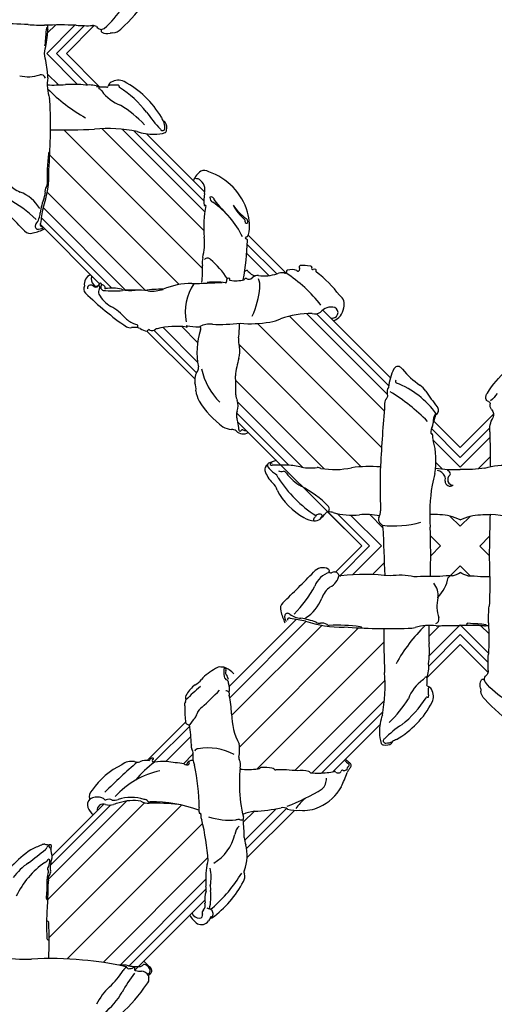
# Model space of a CAD drawing. Units: millimetres. Extents: x 197 to 2297, y 91 to 1576.
# Drawn here: x 2053 to 2064, y 690 to 712 of the extents above; entities that cross this region are included whole.
import ezdxf
from ezdxf.xclip import XClip

# ---------------------------------------------------------------- set-up
doc = ezdxf.new("R2010")
doc.units = ezdxf.units.MM
doc.header["$XCLIPFRAME"] = 2
doc.layers.add('H-06.木作(細線)', color=8, linetype='Continuous')

# ---------------------------------------------------------------- blocks, each defined once
blk = doc.blocks.new('SE-52005')
at = {"layer": 'H-06.木作(細線)', "color": 9}
blk.add_line((-1231.259, -570.528), (-1230.54, -571.247), dxfattribs=at)
at = {"layer": 'H-06.木作(細線)'}
for points in [[(-1232.673, -563.457), (-1230.671, -561.455)], [(-1230.274, -579.998), (-1232.673, -577.599)]]:
    blk.add_lwpolyline(points, dxfattribs=at)
at = {"layer": 'H-06.木作(細線)', "color": 9}
for points in [[(-1232.673, -564.164), (-1230.671, -562.162)], [(-1232.673, -564.871), (-1230.641, -562.839)], [(-1231.189, -564.802), (-1230.624, -564.236)], [(-1232.673, -569.114), (-1231.948, -568.389)], [(-1231.259, -570.528), (-1230.557, -569.826)], [(-1231.939, -572.676), (-1232.673, -571.942)], [(-1230.518, -576.926), (-1231.382, -576.061)], [(-1230.54, -578.318), (-1232.673, -576.185)], [(-1230.548, -579.017), (-1232.673, -576.892)]]:
    blk.add_lwpolyline(points, dxfattribs=at)
at = {"layer": 'H-06.木作(細線)'}
for centre, radius, start, end in [((-1222.606, -566.922), 11.111, 123.75377, 138.37052), ((-1230.272, -560.213), 0.928, 133.53901, 173.68033), ((-1226.6, -564.181), 5.473, 120.21144, 141.16108), ((-1230.535, -560.541), 0.712, 161.51068, 211.81322), ((-1232.593, -560.1), 1.399, 351.16544, 359.55166), ((-1231.042, -560.852), 0.117, 213.13318, 346.05666), ((-1230.63, -560.944), 0.305, 139.92792, 195.76156), ((-1230.506, -560.929), 0.429, 193.24451, 237.70497), ((-1231.126, -561.539), 0.462, 355.04577, 32.36061), ((-1220.093, -561.978), 10.579, 177.83892, 184.19692), ((-1259.114, -563.886), 28.493, 357.72029, 2.27971), ((-1231.043, -567.296), 2.499, 87.58813, 97.12147), ((-1230.476, -561.542), 3.29, 261.92784, 267.19566), ((-1231.621, -607.193), 42.377, 89.63718, 91.42201), ((-1232.132, -564.926), 0.0676, 125.82675, 279.81196), ((-1232.17, -564.831), 0.0404, 267.81954, 16.95701), ((-1231.494, -568.716), 3.776, 88.58109, 99.54118), ((-1231.318, -562.945), 1.998, 267.62744, 284.07911), ((-1230.867, -564.854), 0.0451, 320.46833, 86.21813), ((-1212.367, -564.822), 18.278, 180.61882, 184.34843), ((-1267.176, -568.292), 36.643, 359.92682, 3.26075), ((-1238.331, 63.473), 631.859, 270.646321, 270.707078), ((-1178.959, -569.909), 51.598, 178.25523, 182.18891), ((-1231.848, -569.751), 1.386, 101.75261, 126.56052), ((-1232.537, -551.393), 17.005, 271.37321, 274.50021), ((-1229.837, -565.706), 7.282, 247.07614, 253.14658), ((-1213.785, -572.084), 16.736, 179.30393, 182.41107), ((-1220.058, -686.163), 113.854, 93.80901, 95.25434), ((-1230.734, -566.447), 6.345, 258.9739, 272.25705), ((-1232.239, -584.836), 8.816, 81.29048, 92.82285), ((-1229.497, -571.617), 4.719, 252.64819, 276.13712), ((-1473.185, -573.658), 242.69, 358.80607, 359.39365), ((-1228.801, -578.865), 1.753, 175.07448, 209.61172), ((-1230.091, -580.626), 0.44, 137.89799, 192.88135), ((-1230.813, -579.964), 0.54, 317.15845, 25.51799), ((-1230.477, -581.218), 0.367, 117.38141, 164.0835), ((-1230.679, -580.735), 0.16, 281.96892, 3.95518), ((-1231.624, -582.45), 1.867, 31.18642, 52.81739), ((-1230.354, -581.193), 0.483, 170.94955, 221.05044), ((-1223.578, -576.904), 8.496, 212.82785, 241.48003)]:
    blk.add_arc(centre, radius, start, end, dxfattribs=at)
blk = doc.blocks.new('立揚展版用1120-157-5')
at = {"layer": 'H-06.木作(細線)', "color": 9}
for points in [[(29989.701, 4918.459), (29991.733, 4920.491)], [(29989.771, 4919.943), (29990.336, 4920.508)], [(29990.408, 4918.459), (29992.41, 4920.461)], [(29991.92, 4916.24), (29989.701, 4918.459)], [(29992.667, 4916.2), (29990.408, 4918.459)], [(29990.541, 4916.205), (29989.771, 4916.975)], [(30000.897, 4903.021), (29990.938, 4912.979)], [(30000.984, 4905.762), (29993.684, 4913.062)], [(30001.064, 4907.096), (29995.142, 4913.018)], [(30000.994, 4907.873), (29995.956, 4912.911)], [(29999.216, 4901.873), (29989.922, 4911.167)], [(29996.809, 4901.451), (29989.742, 4908.518)], [(29995.371, 4901.475), (29989.451, 4907.395)], [(29994.379, 4901.618), (29989.316, 4906.682)], [(30006.229, 4902.638), (30004.107, 4904.76)], [(30005.645, 4902.515), (30004.066, 4904.094)], [(30013.942, 4892.804), (30007.143, 4899.603)], [(30014.175, 4893.985), (30008.371, 4899.789)], [(30014.266, 4894.601), (30009.088, 4899.779)], [(30000.543, 4896.303), (29998.059, 4898.788)], [(30000.542, 4897.719), (29999.402, 4898.858)], [(30013.753, 4890.164), (30004.839, 4899.078)], [(30000.456, 4895.542), (29997.401, 4898.596)], [(30012.297, 4888.792), (30003.497, 4897.592)], [(30009.62, 4888.641), (30003.28, 4894.98)], [(30008.098, 4888.748), (30003.421, 4893.425)], [(30007.1, 4888.898), (30003.347, 4892.65)], [(30019.4, 4889.468), (30017.33, 4891.537)], [(30019.4, 4888.76), (30017.458, 4890.702)], [(30018.109, 4888.637), (30017.657, 4889.089)], [(30010.759, 4880.968), (30012.894, 4883.104), (30010.562, 4885.436)], [(30013.853, 4884.408), (30012.901, 4885.36)], [(30011.669, 4881.03), (30013.743, 4883.104), (30011.532, 4885.314)], [(30019.4, 4884.518), (30018.666, 4885.252)], [(30017.283, 4882.402), (30017.985, 4883.104), (30017.266, 4883.823)], [(30013.1, 4881.047), (30013.95, 4881.897)], [(30018.538, 4880.828), (30019.4, 4881.689)], [(30002.814, 4873.023), (30007.622, 4877.832)], [(30002.852, 4872.213), (30008.335, 4877.696)], [(30002.982, 4870.928), (30009.459, 4877.405)], [(30003.553, 4868.671), (30012.108, 4877.226)], [(30017.145, 4876.607), (30017.915, 4877.377)], [(30017.18, 4875.227), (30019.4, 4877.447)], [(30004.801, 4867.091), (30013.919, 4876.209)], [(30017.14, 4874.481), (30019.4, 4876.74)], [(30007.516, 4866.977), (30014.002, 4873.464)], [(30008.77, 4866.817), (30013.958, 4872.005)], [(30009.468, 4866.808), (30013.852, 4871.192)], [(29997.372, 4867.582), (29999.972, 4870.181)], [(29998.269, 4867.63), (30000.06, 4869.421)], [(29999.519, 4867.466), (30000.2, 4868.147)], [(29989.785, 4857.732), (29996.728, 4864.675)], [(29989.805, 4859.166), (29995.427, 4864.788)], [(29989.876, 4854.994), (29999.388, 4864.506)], [(29989.96, 4860.17), (29994.301, 4864.511)], [(30003.911, 4861.958), (30006.185, 4864.233)], [(30004.058, 4861.398), (30006.924, 4864.264)], [(30003.834, 4863.295), (30004.592, 4864.054)], [(29991.171, 4853.461), (30000.897, 4863.187)], [(29993.749, 4853.21), (30001.277, 4860.738)], [(29994.944, 4852.991), (30001.127, 4859.174)], [(29995.619, 4852.959), (30001.16, 4858.5)]]:
    blk.add_lwpolyline(points, dxfattribs=at)
at = {"layer": 'H-06.木作(細線)'}
for points in [[(29991.115, 4918.459), (29993.117, 4920.461)], [(29993.504, 4916.07), (29991.115, 4918.459)], [(30001.057, 4908.517), (29996.88, 4912.694)], [(29993.503, 4901.93), (29989.225, 4906.207)], [(30006.868, 4902.706), (30004.164, 4905.41)], [(30014.388, 4895.186), (30009.528, 4900.046)], [(30000.335, 4895.097), (29996.899, 4898.533)], [(30010.452, 4881.227), (30012.328, 4883.104), (30003.431, 4892.002)], [(30019.4, 4890.175), (30017.468, 4892.106)], [(30010.452, 4881.227), (30012.328, 4883.104), (30009.89, 4885.542)], [(30017.01, 4873.643), (30019.4, 4876.033)], [(29996.928, 4867.703), (29999.678, 4870.454)], [(30010.261, 4866.894), (30013.635, 4870.268)], [(29990.086, 4860.862), (29993.806, 4864.581)], [(30004.097, 4860.73), (30007.493, 4864.126)], [(29996.023, 4852.656), (30001.051, 4857.684)]]:
    blk.add_lwpolyline(points, dxfattribs=at)
for centre, radius, start, end in [((29987.651, 4928.526), 11.111, 311.62948, 326.24623), ((29990.392, 4924.532), 5.473, 308.83892, 329.78856), ((29986.281, 4883.956), 36.643, 86.73925, 90.07318), ((29989.751, 4938.765), 18.278, 265.65157, 269.38118), ((29990.687, 4892.018), 28.493, 87.72029, 92.27971), ((29991.628, 4919.814), 1.998, 165.92089, 182.37256), ((29989.718, 4920.265), 0.0451, 3.78187, 129.53167), ((29993.031, 4920.656), 3.29, 182.80434, 188.07216), ((29987.276, 4920.089), 2.499, 352.87853, 2.41187), ((29992.594, 4931.039), 10.579, 265.80308, 272.16108), ((29993.033, 4920.006), 0.462, 57.63939, 94.95423), ((29993.644, 4920.626), 0.429, 212.29503, 256.75549), ((29993.628, 4920.502), 0.305, 254.23844, 310.07208), ((29993.721, 4920.09), 0.117, 103.94334, 236.86682), ((29994.032, 4920.597), 0.712, 238.18678, 288.48932), ((29994.359, 4920.86), 0.928, 276.31967, 316.46099), ((29946.753, 4925.923), 43.439, 350.1061, 351.86896), ((29985.856, 4919.638), 3.776, 350.45882, 1.41891), ((29994.472, 4918.539), 1.399, 90.44834, 98.83456), ((29946.753, 4910.995), 43.439, 8.13104, 9.8939), ((29988.371, 4919.357), 2.568, 256.28766, 288.93177), ((29989.292, 4916.611), 0.329, 15.83907, 105.48148), ((29993.031, 4916.262), 3.29, 171.92784, 198.24777), ((29987.276, 4916.829), 2.499, 357.58813, 7.12147), ((29994.846, 4915.517), 1.025, 66.13786, 120.04294), ((29992.088, 4910.464), 6.777, 30.2714, 62.09202), ((29990.202, 4928.333), 12.133, 267.84234, 273.96968), ((29998.101, 4924.052), 11.636, 224.25296, 241.20489), ((29991.569, 4908.956), 7.292, 82.5554, 94.14881), ((29992.771, 4914.108), 2.095, 69.50386, 97.05387), ((29993.894, 4923.263), 7.204, 265.12844, 270.70962), ((29993.522, 4915.993), 0.0783, 102.9934, 239.33285), ((29993.251, 4915.49), 0.494, 35.05638, 62.10631), ((29995.997, 4917.457), 2.884, 215.71784, 250.04446), ((29994.025, 4916.142), 0.0926, 243.29162, 342.19382), ((29994.634, 4915.947), 0.547, 123.33662, 162.16309), ((29994.263, 4916.249), 0.0705, 155.74256, 257.35034), ((29994.63, 4910.538), 5.655, 89.3468, 93.88676), ((29994.763, 4915.686), 0.511, 78.8625, 97.66894), ((29994.839, 4916.127), 0.0645, 334.18003, 69.45476), ((29994.961, 4916.078), 0.0672, 162.13309, 247.23697), ((29990.867, 4909.572), 7.621, 37.96838, 57.73513), ((29985.135, 4914.513), 4.824, 2.48014, 8.56458), ((29943.832, 4913.374), 46.142, 355.9576, 1.67395), ((29990.182, 4907.084), 9.057, 43.78983, 57.77201), ((30004.002, 4919.034), 8.578, 213.80737, 224.43544), ((29998.616, 4914.054), 0.696, 194.37341, 220.71319), ((29990.921, 4961.253), 48.275, 268.87505, 272.62103), ((29994.069, 4901.653), 11.415, 79.29859, 94.72853), ((29998.028, 4913.092), 0.164, 202.98531, 13.24543), ((29998.095, 4913.468), 0.132, 29.07505, 92.87675), ((29997.131, 4913.151), 1.057, 358.87315, 25.12692), ((29997.686, 4913.139), 0.655, 343.81715, 36.87673), ((29998.104, 4912.959), 0.212, 301.75111, 359.2619), ((29997.337, 4915.948), 3.285, 249.54059, 271.31546), ((29997.364, 4915.844), 3.181, 270.88191, 285.52078), ((30002.193, 4909.657), 12.46, 172.54912, 182.75789), ((29990.009, 4911.271), 0.171, 116.31097, 179.48721), ((29982.183, 4909.878), 7.681, 340.84999, 1.81777), ((30001.604, 4908.787), 1.477, 124.06498, 157.99843), ((30000.226, 4908.204), 1.3, 69.93997, 86.24157), ((30000.118, 4908.655), 0.949, 344.95959, 54.29467), ((30001.03, 4909.528), 0.545, 55.50253, 117.74623), ((29999.892, 4905.799), 4.421, 16.67429, 70.8981), ((29988.406, 4910.169), 1.763, 216.26832, 249.435), ((29990.077, 4908.579), 0.505, 140.21104, 197.40179), ((29989.584, 4909.03), 0.166, 309.40005, 9.43375), ((29982.84, 4900.302), 8.725, 45.69284, 62.14752), ((29986.798, 4905.883), 2.814, 31.19764, 69.44012), ((29994.088, 4906.349), 4.897, 158.92316, 172.13199), ((29989.031, 4908.397), 0.565, 329.50596, 3.12146), ((30003.591, 4907.945), 2.598, 169.73263, 188.75413), ((30001.779, 4908.107), 0.352, 174.05047, 246.41226), ((30001.518, 4907.946), 0.216, 5.65113, 114.42224), ((30009.585, 4913.733), 9.741, 216.2864, 226.39584), ((29919.993, 4840.124), 94.574, 43.9166, 45.8076), ((30005.664, 4904.064), 16.556, 168.52288, 172.36128), ((30008.694, 4905.97), 7.713, 168.2358, 185.11489), ((30001.052, 4907.576), 0.0385, 222.0556, 298.35314), ((30001.107, 4907.514), 0.0459, 38.55156, 142.42243), ((29998.072, 4902.582), 6.306, 25.45802, 55.57349), ((30006.669, 4910.105), 4.383, 215.26114, 232.91461), ((30006.337, 4909.326), 3.689, 208.3421, 229.28896), ((29987.762, 4907.113), 1.477, 322.92043, 356.37382), ((30003.908, 4906.398), 0.241, 342.04696, 60.72152), ((30001.181, 4906.14), 3.089, 347.30661, 17.47717), ((29987.837, 4909.459), 3.977, 282.83895, 295.64652), ((29989.107, 4906.063), 0.23, 136.17665, 242.09669), ((29989.106, 4906.49), 0.639, 260.40541, 304.59708), ((29989.357, 4906.176), 0.135, 139.19855, 221.95732), ((29989.339, 4906.152), 0.106, 218.76313, 291.92184), ((30003.822, 4906.441), 0.141, 337.15971, 39.20866), ((30004.051, 4906.373), 0.0999, 172.7375, 330.41734), ((29988.523, 4906.094), 0.549, 222.675, 291.12479), ((29997.165, 4904.824), 3.873, 344.96641, 6.79637), ((30004.06, 4905.181), 0.115, 75.66604, 147.19704), ((30004.046, 4905.237), 0.0829, 175.4118, 261.73357), ((30004.028, 4905.061), 0.0942, 341.52651, 86.217), ((30001.469, 4907.048), 3.153, 326.16555, 329.78402), ((29984.98, 4905.613), 19.146, 349.75901, 358.25728), ((30002.824, 4903.463), 1.95, 169.49677, 186.58971), ((30001.257, 4903.514), 0.266, 39.42859, 142.77653), ((29995.198, 4902.865), 5.701, 351.59211, 3.76369), ((29997.501, 4898.978), 6.15, 32.61394, 49.90294), ((30007.937, 4903.138), 0.102, 112.5388, 217.9543), ((30007.71, 4902.985), 0.173, 337.4787, 31.55433), ((30008.14, 4900.562), 2.681, 79.62017, 95.17837), ((30008.544, 4902.737), 0.469, 67.43883, 80.3166), ((30008.699, 4903.124), 0.0516, 325.52434, 61.05943), ((30008.863, 4903.045), 0.132, 157.49717, 209.66004), ((29993.085, 4901.929), 0.681, 109.26204, 193.07816), ((29993.455, 4902.261), 0.553, 156.29797, 227.50274), ((30002.809, 4902.134), 0.204, 98.9982, 190.14781), ((30002.766, 4902.256), 0.0804, 349.16638, 81.63041), ((30004.007, 4902.181), 0.134, 68.9476, 160.88964), ((30003.935, 4903.035), 0.189, 267.07298, 295.01451), ((30004.081, 4902.808), 0.0868, 26.26299, 139.81853), ((30004.231, 4902.632), 0.371, 241.66591, 310.15652), ((30005.231, 4903.782), 1.423, 221.0701, 246.84069), ((30004.836, 4902.048), 0.474, 80.45987, 140.60752), ((30005.278, 4905.723), 3.228, 263.5315, 287.64489), ((30006.638, 4901.787), 0.94, 82.16128, 113.91181), ((30006.827, 4902.794), 0.0976, 231.36717, 346.99614), ((30001.545, 4894.349), 9.908, 37.58614, 57.50287), ((30007.03, 4902.799), 0.111, 108.03382, 193.81991), ((30007.294, 4901.927), 1.022, 67.86081, 107.01077), ((30007.759, 4902.961), 0.118, 227.84967, 339.02838), ((30008.809, 4903.021), 0.0741, 214.60691, 300.18544), ((30008.931, 4902.755), 0.219, 65.27988, 112.51832), ((30008.993, 4902.896), 0.0648, 313.6741, 62.85948), ((30009.083, 4902.825), 0.0518, 152.4864, 260.17678), ((30003.608, 4895.677), 8.959, 37.29257, 52.39214), ((29992.743, 4901.561), 0.387, 146.38531, 229.54492), ((29992.831, 4901.631), 0.203, 98.94872, 198.76874), ((29992.862, 4901.538), 0.3, 41.89861, 101.98181), ((29993.271, 4901.991), 0.234, 215.8554, 314.39342), ((29993.224, 4901.928), 0.235, 233.79138, 333.52458), ((29993.243, 4902.021), 0.276, 314.17988, 352.2406), ((29993.301, 4901.65), 0.218, 334.35405, 52.43622), ((29993.54, 4901.888), 0.0987, 342.35303, 104.50591), ((29993.857, 4901.707), 0.27, 145.79013, 249.21604), ((29993.669, 4901.653), 0.208, 26.71746, 99.51793), ((29993.815, 4901.678), 0.0789, 318.54933, 59.7214), ((29993.912, 4901.618), 0.0381, 167.39416, 284.04845), ((29994.388, 4898.683), 2.935, 76.28936, 99.15359), ((30000.091, 4896.805), 5.143, 89.5899, 113.21636), ((30003.258, 4899.894), 3.61, 145.68489, 191.15804), ((29999.145, 4958.213), 56.274, 271.00075, 273.22776), ((30001.811, 4895.824), 6.225, 83.31406, 95.29409), ((30002.559, 4902.063), 0.0612, 247.78336, 35.09105), ((30002.874, 4902.219), 0.0362, 143.33558, 284.00685), ((30003.294, 4904.365), 2.219, 259.32475, 285.33707), ((29999.37, 4902.049), 5.648, 334.45726, 355.94343), ((30003.98, 4901.816), 1.037, 350.75261, 27.13687), ((30007.331, 4916.246), 21.085, 225.27159, 235.6296), ((29993.793, 4901.323), 0.375, 141.66707, 202.98792), ((29995.749, 4902.571), 2.691, 211.2157, 237.36506), ((29994.541, 4909.659), 8.242, 264.57749, 274.2931), ((29995.709, 4903.819), 2.369, 254.69751, 278.70681), ((29995.963, 4892.858), 8.621, 83.25817, 95.36335), ((29997.819, 4895.498), 6.038, 87.68568, 100.13884), ((29997.26, 4903.702), 2.3, 262.89703, 277.40279), ((29989.543, 4939.27), 38.689, 281.95389, 282.72253), ((30010.259, 4900.444), 0.815, 341.96124, 54.31588), ((29992.344, 4896.725), 4.078, 42.2454, 61.37659), ((30010.154, 4899.254), 1.009, 75.99128, 141.48864), ((30010.215, 4899.867), 0.41, 253.88206, 63.48888), ((30009.924, 4900.336), 1.119, 289.32085, 352.57118), ((30008.902, 4892.128), 7.68, 90.9327, 108.18699), ((30008.991, 4900.454), 0.682, 251.69549, 303.15658), ((29996.517, 4900.578), 1.602, 223.91884, 251.96298), ((29995.679, 4899.294), 0.517, 240.86288, 283.59578), ((29995.973, 4896.177), 2.621, 84.27373, 93.76915), ((29996.21, 4899.361), 0.359, 238.1569, 262.76228), ((29996.161, 4898.925), 0.079, 34.00951, 86.77705), ((29996.175, 4898.904), 0.0823, 319.47042, 52.07464), ((29995.819, 4897.57), 1.283, 62.55006, 71.14211), ((29999.03, 4893.13), 5.741, 82.8053, 103.94629), ((29999.781, 4898.886), 0.0341, 79.18579, 289.60799), ((29999.763, 4898.851), 0.0294, 241.33237, 6.09986), ((30000.871, 4905.823), 6.988, 261.07927, 267.93037), ((30000.652, 4898.89), 0.0609, 236.38092, 335.16424), ((30001.43, 4897.359), 1.67, 84.13208, 115.64172), ((30000.626, 4898.729), 0.158, 318.99992, 59.13825), ((30002.098, 4912.255), 13.244, 267.84848, 276.5327), ((29993.088, 4899.255), 10.471, 353.3531, 359.10904), ((30004.35, 4907.314), 8.251, 264.81538, 279.69402), ((30005.177, 4902.29), 3.16, 280.25638, 294.86186), ((29997.085, 4899.813), 1.294, 238.61188, 262.11239), ((29996.893, 4898.615), 0.0844, 280.0652, 353.96631), ((29997.037, 4898.569), 0.0713, 15.15484, 148.65007), ((29997.241, 4898.999), 0.433, 251.8051, 309.00244), ((29997.63, 4898.512), 0.189, 85.15413, 127.78746), ((30005.79, 4897.016), 5.295, 162.30716, 191.45791), ((30004.874, 4897.841), 1.399, 171.72345, 198.22338), ((30001.732, 4897.082), 1.841, 344.39779, 10.07269), ((30000.107, 4895.922), 0.496, 332.96021, 4.91532), ((30009.903, 4894.676), 6.677, 163.37427, 174.47128), ((30014.928, 4895.683), 0.319, 57.75448, 154.13478), ((30014.801, 4895.516), 0.528, 31.11499, 55.72124), ((30001.506, 4895.019), 1.174, 144.73638, 189.81127), ((30005.622, 4896.885), 4.918, 192.59894, 224.72564), ((29992.565, 4894.428), 10.729, 357.49139, 4.76651), ((30017.943, 4894.139), 3.706, 152.9883, 174.48347), ((30019.602, 4899.349), 5.62, 219.30378, 236.52306), ((29999.488, 4894.438), 0.942, 348.55084, 23.86341), ((30014.873, 4894.918), 0.128, 128.71688, 243.5039), ((30012.567, 4888.916), 6.303, 35.50771, 69.09496), ((30015.48, 4893.212), 1.774, 34.76851, 54.81043), ((30002.633, 4894.545), 2.24, 187.53629, 207.65597), ((30004.586, 4894.062), 1.306, 184.55764, 203.49527), ((30013.952, 4893.879), 0.247, 294.50357, 31.31474), ((30014.727, 4894.154), 0.583, 144.23738, 194.6373), ((30007.309, 4882.528), 13.622, 44.35487, 58.79622), ((30029.552, 4902.439), 15.054, 213.07458, 218.3098), ((30006.633, 4897.307), 7.09, 212.43181, 232.93336), ((30002.234, 4893.154), 1.218, 342.12192, 18.52019), ((30221.195, 4876.703), 207.878, 175.4376, 176.64391), ((30014.715, 4893.314), 0.743, 152.74085, 185.83444), ((30004.076, 4892.469), 0.751, 155.47722, 200.94333), ((30018.521, 4892.043), 1.055, 148.79183, 185.75362), ((30019.213, 4891.826), 1.715, 156.93276, 172.11782), ((30017.652, 4892.543), 0.0574, 36.54045, 125.18705), ((30017.701, 4892.484), 0.068, 105.36769, 168.28453), ((30017.687, 4892.538), 0.0126, 86.63822, 110.46928), ((30017.689, 4892.565), 0.0148, 266.1123, 52.44453), ((30017.544, 4892.831), 0.298, 301.23315, 1.86914), ((30017.652, 4892.543), 0.0574, 22.53857, 22.84355), ((30017.529, 4892.873), 0.314, 354.07294, 47.97517), ((30003.09, 4892.009), 0.343, 0.29178, 33.87226), ((30001.958, 4891.564), 1.536, 356.74467, 16.55511), ((30018.21, 4891.292), 0.913, 152.19164, 185.8277), ((30016.86, 4892.012), 0.616, 331.54774, 353.00704), ((30003.034, 4892.878), 1.401, 241.21823, 267.35393), ((30002.937, 4890.822), 0.657, 55.40743, 87.18659), ((30003.811, 4891.841), 0.693, 223.66018, 302.01021), ((30003.584, 4891.454), 0.0952, 166.10387, 312.77414), ((30003.77, 4891.295), 0.15, 79.59494, 143.80662), ((30004.009, 4891.838), 0.448, 241.76125, 274.08177), ((30017.346, 4891.196), 0.0455, 175.80918, 292.32771), ((30017.371, 4891.12), 0.0346, 11.91975, 102.633), ((30017.331, 4891.11), 0.0766, 341.46253, 13.45255), ((30018.642, 4891.066), 1.239, 179.12214, 198.17193), ((30012.344, 4889.254), 5.316, 349.73218, 15.56151), ((30005.789, 4888.58), 0.419, 123.79044, 188.97937), ((30005.725, 4888.906), 0.17, 125.58279, 218.8984), ((30007.676, 4883.886), 5.551, 105.46006, 111.67785), ((30005.822, 4888.985), 0.0818, 34.268, 210.07461), ((30005.867, 4889.06), 0.164, 225.00614, 283.46885), ((30006.436, 4878.285), 10.629, 86.9698, 92.86379), ((30007.029, 4885.353), 3.545, 74.06634, 90.50413), ((30007.5, 4889.223), 2.24, 198.42956, 225.15206), ((30006.94, 4889.692), 1.617, 213.54449, 236.9586), ((30005.658, 4887.73), 0.727, 20.91646, 56.61096), ((30006.575, 4889.066), 0.616, 247.55978, 282.90503), ((30006.699, 4888.204), 0.262, 31.67855, 86.98546), ((30009.678, 4890.36), 3.416, 216.22361, 239.99495), ((30008.699, 4893.14), 4.432, 260.95653, 275.69452), ((30009.171, 4888.258), 0.473, 61.92148, 93.93486), ((30010.37, 4894.411), 5.818, 260.33812, 282.16364), ((30012.908, 4879.004), 9.807, 85.53924, 97.68446), ((30053.689, 4887.353), 40.044, 177.82619, 182.45609), ((30094.154, 4870.168), 78.699, 166.67461, 167.29727), ((30018.965, 4897.411), 8.816, 261.29048, 272.82285), ((30017.518, 4887.652), 0.913, 31.29965, 73.66629), ((30018.445, 4888.27), 0.254, 1.86104, 78.09609), ((30018.91, 4887.868), 0.408, 128.46599, 268.90635), ((30018.589, 4888.275), 0.11, 307.42483, 1.45843), ((30005.385, 4886.941), 0.877, 10.91953, 52.33178), ((30013.797, 4892.735), 8.841, 212.45939, 237.41351), ((30029.905, 4885.397), 12.694, 170.58577, 184.25053), ((30017.726, 4887.918), 0.61, 345.85823, 19.93488), ((30018.692, 4887.772), 0.376, 180.41109, 303.92096), ((30010.557, 4889.406), 4.886, 208.06561, 240.84136), ((30004.589, 4880.777), 7.438, 43.90302, 62.9671), ((30009.277, 4885.064), 0.328, 62.32069, 155.66231), ((30006.367, 4888.174), 4.324, 313.54453, 321.29097), ((30009.417, 4885.285), 0.0708, 312.22186, 79.83441), ((30009.95, 4885.229), 0.319, 92.46473, 130.85445), ((30009.726, 4885.767), 0.278, 306.07268, 36.97045), ((30009.987, 4884.397), 1.151, 74.89878, 92.50764), ((30011.63, 4890.024), 4.711, 253.42826, 276.53106), ((30012.641, 4880.361), 5.006, 78.78661, 95.44923), ((30012.675, 4885.632), 1.007, 331.21372, 0.33165), ((30017.461, 4879.022), 6.345, 78.9739, 92.25705), ((30009.037, 4886.641), 1.73, 240.18819, 265.48268), ((30009.018, 4885.01), 0.15, 128.38074, 218.85403), ((30008.946, 4885.611), 0.697, 266.25701, 305.01074), ((30008.915, 4885.191), 0.0643, 277.99145, 7.09922), ((30009.866, 4884.851), 0.553, 136.47388, 160.02858), ((30013.965, 4885.014), 0.429, 161.99823, 217.69023), ((30005.325, 4874.62), 13.099, 49.56998, 50.67609), ((30014.626, 4891.813), 7.268, 263.62932, 285.48143), ((30016.563, 4878.281), 7.282, 67.07614, 73.14658), ((30013.622, 4884.462), 0.236, 347.9245, 32.9351), ((30298.488, 4894.199), 284.804, 181.96911, 182.65751), ((29965.686, 4882.485), 51.598, 358.25523, 2.18891), ((29941.065, 4947.155), 94.574, 313.9166, 315.8076), ((30009.528, 4880.705), 0.839, 61.58726, 141.22017), ((30010.551, 4879.576), 1.723, 108.22387, 157.64507), ((30009.891, 4881.363), 0.088, 356.63808, 65.51607), ((30010.117, 4881.313), 0.145, 162.23328, 284.98333), ((30010.355, 4880.912), 0.329, 34.56774, 127.54511), ((30010.81, 4881.153), 0.192, 196.47175, 278.83145), ((30018.574, 4882.326), 1.386, 281.75261, 306.56052), ((30009.507, 4881.259), 1.23, 297.04494, 347.42014), ((30012.571, 4864.57), 16.485, 83.68079, 96.03068), ((30015.073, 4876.189), 4.815, 77.96018, 98.20454), ((30025.057, 4249.103), 631.859, 90.646321, 90.814319), ((30016.523, 4879.582), 1.296, 351.28116, 41.02592), ((30015.678, 4881.416), 2.92, 316.85119, 348.5551), ((30019.264, 4863.969), 17.005, 91.37321, 94.50021), ((30001.243, 4884.308), 8.725, 315.69284, 332.14752), ((30011.11, 4878.742), 1.763, 126.26832, 159.435), ((30007.034, 4878.625), 0.549, 132.675, 201.12479), ((30006.824, 4880.35), 2.814, 301.19764, 339.44012), ((30020.298, 4878.777), 2.568, 166.28766, 198.93177), ((30010.4, 4879.311), 3.977, 192.83895, 205.64652), ((30007.004, 4878.041), 0.23, 46.17665, 152.09669), ((30007.43, 4878.042), 0.639, 170.40541, 214.59708), ((30007.092, 4877.809), 0.106, 128.76313, 201.92184), ((30007.117, 4877.791), 0.135, 49.19855, 131.95732), ((30008.054, 4879.385), 1.477, 232.92043, 266.37382), ((30005.004, 4861.484), 16.556, 78.52288, 82.36128), ((30007.29, 4873.06), 4.897, 68.92316, 82.13199), ((30010.818, 4884.965), 7.681, 250.84999, 271.81777), ((30009.338, 4878.117), 0.565, 239.50596, 273.12146), ((30009.52, 4877.071), 0.505, 50.21104, 107.40179), ((30017.552, 4877.856), 0.329, 285.83907, 15.48148), ((30009.971, 4877.564), 0.166, 219.40005, 279.43375), ((30010.597, 4864.954), 12.46, 82.54912, 92.75789), ((30014.315, 4923.316), 46.142, 265.9576, 271.67395), ((30012.211, 4877.138), 0.171, 26.31097, 89.48721), ((30062.194, 4876.227), 48.275, 178.87505, 182.62103), ((30024.993, 4869.046), 11.636, 134.25296, 151.20489), ((30015.454, 4882.013), 4.824, 272.48014, 278.56458), ((30017.203, 4874.117), 3.29, 81.92784, 108.24777), ((30029.273, 4876.946), 12.133, 177.84234, 183.96968), ((30017.77, 4879.872), 2.499, 267.58813, 277.12147), ((30018.348, 4919.768), 42.377, 269.63718, 271.42201), ((30009.897, 4875.579), 7.292, 352.5554, 4.14881), ((30003.364, 4871.227), 3.43, 116.45809, 137.95279), ((30002.143, 4873.974), 0.446, 81.25782, 133.45204), ((30002.238, 4872.633), 1.782, 83.69218, 90.85891), ((30003.854, 4874.048), 1.433, 166.03069, 192.92876), ((30002.378, 4874.207), 0.205, 340.68877, 74.29414), ((30001.866, 4872.812), 1.69, 40.90078, 70.38919), ((30002.839, 4874.008), 0.298, 153.73631, 233.06785), ((30015.048, 4874.377), 2.095, 339.50386, 7.05387), ((29999.45, 4874.659), 1.776, 300.61481, 320.30148), ((30002.751, 4873.758), 0.295, 186.02841, 246.50601), ((30002.544, 4873.281), 0.224, 356.12061, 66.60788), ((30001.863, 4873.339), 0.905, 11.76266, 28.32644), ((30002.594, 4873.078), 11.415, 349.29859, 4.72853), ((30018.397, 4871.151), 2.884, 125.71784, 160.04446), ((30016.43, 4873.897), 0.494, 305.05638, 332.10631), ((30016.934, 4873.626), 0.0783, 12.9934, 149.33285), ((30024.204, 4873.254), 7.204, 176.89885, 180.70962), ((30008.769, 4863.16), 12.706, 129.1863, 135.51906), ((30001.696, 4871.325), 2.248, 126.6172, 149.47044), ((29966.11, 4908.432), 50.692, 313.28109, 315.26252), ((30002.603, 4872.473), 0.234, 336.0747, 100.75576), ((30001.102, 4872.824), 1.724, 351.99105, 14.8619), ((30017.083, 4873.123), 0.0926, 153.29162, 252.19382), ((30016.887, 4872.514), 0.547, 33.33662, 72.16309), ((30017.189, 4872.885), 0.0705, 65.74256, 167.35034), ((30011.478, 4872.517), 5.655, 359.3468, 3.88676), ((30016.457, 4872.302), 1.025, 336.13786, 30.04294), ((29999.99, 4871.695), 0.389, 143.40461, 194.46895), ((30000.008, 4872.227), 0.346, 135.91946, 208.33509), ((29999.484, 4872.034), 0.221, 330.9725, 7.49226), ((29996.512, 4870.935), 6.467, 0.97726, 12.90044), ((30008.025, 4876.966), 9.057, 313.78983, 327.77201), ((30010.513, 4876.281), 7.621, 307.96838, 327.73513), ((30017.019, 4872.186), 0.0672, 72.13309, 157.23697), ((30017.068, 4872.308), 0.0645, 244.18003, 339.45476), ((30016.626, 4872.385), 0.511, 348.8625, 7.66894), ((30010.623, 4871.642), 11.01, 180.2316, 185.63811), ((30001.278, 4870.834), 0.809, 120.86525, 162.15806), ((30011.405, 4875.059), 6.777, 300.2714, 332.09202), ((29999.931, 4870.537), 0.266, 174.85711, 275.75514), ((30008.262, 4863.873), 10.484, 138.95734, 142.38408), ((29999.639, 4871.293), 0.894, 323.16728, 346.29401), ((30007.778, 4871.112), 4.799, 180.80587, 207.53374), ((30016.888, 4869.81), 3.285, 159.54059, 181.31546), ((29988.638, 4868.48), 11.461, 1.73764, 8.9977), ((30019.974, 4863.145), 8.578, 123.80737, 134.43544), ((30016.784, 4869.784), 3.181, 180.88191, 195.52078), ((30014.033, 4869.119), 0.164, 112.98531, 283.24543), ((30014.994, 4868.532), 0.696, 104.37341, 130.71319), ((30000.443, 4868.713), 0.368, 161.9131, 212.71213), ((29999.881, 4868.291), 0.337, 343.93, 41.50533), ((30000.604, 4868.261), 0.288, 92.26058, 159.1133), ((30001.272, 4864.53), 4.076, 62.27521, 99.59927), ((30001.393, 4868.481), 2.168, 345.47106, 10.98328), ((30013.9, 4869.044), 0.212, 211.75111, 269.2619), ((30014.079, 4869.462), 0.655, 253.81715, 306.87673), ((30014.091, 4870.017), 1.057, 268.87315, 295.12692), ((30014.408, 4869.053), 0.132, 299.07505, 2.87675), ((29996.83, 4866.676), 1.032, 76.56788, 114.77867), ((29997.306, 4867.638), 0.239, 79.13085, 169.99141), ((29997.408, 4867.7), 0.123, 141.42466, 286.84454), ((29997.31, 4867.834), 0.0569, 272.06666, 43.3327), ((30000.201, 4867.152), 0.561, 88.03732, 123.16329), ((30001.929, 4868.007), 1.735, 173.69433, 201.28379), ((30003.726, 4867.916), 0.235, 174.85965, 216.66989), ((30002.539, 4867.363), 1.08, 348.72458, 22.46683), ((30013, 4869.662), 2.72, 225.43995, 234.29107), ((30012.497, 4868.956), 1.758, 220.9703, 233.10672), ((29997.417, 4862.534), 5.384, 115.45406, 145.74284), ((30033.011, 4825.725), 55.746, 131.3182, 134.58074), ((29999.064, 4861.154), 5.942, 101.9314, 138.25974), ((29995.801, 4866.537), 1.106, 78.91999, 129.13267), ((29996.225, 4868.342), 0.75, 253.64512, 283.30495), ((30002.313, 4861.078), 8.125, 126.81663, 140.04918), ((29998.024, 4864.704), 2.936, 84.50013, 101.40102), ((29993.283, 4825.092), 42.83, 81.55638, 83.26527), ((29999.764, 4867.732), 0.335, 234.95902, 296.51784), ((30000.294, 4867.179), 0.597, 132.12533, 158.43416), ((29999.825, 4867.519), 0.123, 315.54588, 56.27501), ((29986.931, 4864.363), 13.717, 359.83317, 12.69376), ((30008.938, 4866.415), 5.39, 172.14561, 183.81496), ((30004.207, 4872.363), 5.305, 263.33491, 277.41369), ((30004.882, 4867.326), 0.224, 272.45528, 315.84247), ((30005.11, 4867.116), 0.0858, 74.19655, 141.53548), ((30005.324, 4864.139), 3.066, 79.58362, 93.56645), ((30005.899, 4866.989), 0.167, 32.0377, 97.29931), ((30006.12, 4867.146), 0.105, 221.16574, 286.70926), ((30006.283, 4856.075), 10.971, 82.52621, 90.69489), ((30008.027, 4864.991), 1.988, 75.43893, 99.17894), ((30010.948, 4866.898), 0.107, 59.61755, 156.11467), ((30011.018, 4867.61), 0.62, 268.49762, 289.17364), ((30011.122, 4867.167), 0.174, 305.11207, 354.8875), ((30014.803, 4865.165), 3.894, 151.15167, 154.62313), ((30011.403, 4867.16), 0.109, 114.37451, 184.42985), ((30011.292, 4867.382), 0.14, 298.23525, 30.99077), ((30012.489, 4866.313), 1.318, 137.66478, 146.29754), ((30011.333, 4867.345), 0.233, 321.53347, 61.92778), ((30008.534, 4866.838), 0.0775, 14.56914, 95.32705), ((30008.674, 4866.898), 0.076, 211.97692, 282.62245), ((30009.201, 4872.912), 6.11, 265.20878, 276.11628), ((30008.819, 4866.371), 0.978, 313.46114, 3.5395), ((30009.688, 4869.494), 2.662, 273.51787, 284.45726), ((30010.373, 4866.814), 0.104, 37.64385, 100.90711), ((30010.629, 4867.056), 0.249, 225.59981, 332.62295), ((29987.441, 4876.177), 25.609, 336.15479, 338.60274), ((29993.27, 4865.144), 0.518, 125.7931, 205.46176), ((30011.879, 4865.773), 8.323, 178.05303, 193.17417), ((30001.036, 4879.646), 16.343, 291.33665, 301.15955), ((30008.01, 4867.342), 3.233, 293.52992, 332.00191), ((29993.148, 4864.53), 0.523, 131.42209, 201.6354), ((29993.342, 4864.102), 0.982, 74.76991, 123.33985), ((29993.449, 4864.502), 0.568, 48.27966, 74.53455), ((29993.927, 4864.998), 0.124, 215.98247, 288.85646), ((29994.165, 4864.426), 0.496, 60.01698, 113.56724), ((29994.518, 4865.825), 0.975, 263.83551, 289.02921), ((29995.782, 4862.07), 2.988, 72.07481, 108.47053), ((29996.719, 4864.604), 0.309, 34.43885, 93.20587), ((30013.231, 4859.715), 7.244, 133.2893, 141.1506), ((29993.778, 4864.762), 1.194, 200.82878, 232.08761), ((29993.773, 4864.126), 0.456, 69.58413, 184.08876), ((29994.23, 4865.511), 1.002, 252.73345, 285.05052), ((29995.745, 4860.896), 3.856, 102.48833, 108.99234), ((29995.939, 4861.589), 3.24, 80.52447, 108.49375), ((29996.988, 4865.633), 0.993, 238.73059, 274.37673), ((29997.108, 4864.912), 0.189, 225.05239, 278.85186), ((29997.037, 4839.533), 25.11, 85.14416, 89.9385), ((29997.35, 4855.262), 9.466, 69.80308, 91.29452), ((30001.156, 4864.148), 0.537, 160.94262, 197.03167), ((30003.891, 4877.63), 13.593, 273.12211, 281.22522), ((30006.686, 4863.771), 0.548, 54.7105, 105.79855), ((30007.665, 4866.4), 2.281, 253.11551, 275.65747), ((30008.176, 4866.646), 2.532, 263.49841, 296.36859), ((30000.716, 4863.981), 0.0748, 172.33206, 269.34482), ((30000.719, 4863.837), 0.0686, 335.74653, 92.7842), ((30001.412, 4863.713), 0.638, 171.3225, 204.86245), ((29986.027, 4859.628), 15.29, 3.30521, 14.45415), ((30002.877, 4868.694), 5.273, 252.91717, 274.55693), ((30003.485, 4862.697), 0.764, 84.41607, 104.33363), ((30003.676, 4864.153), 0.705, 260.49028, 281.45289), ((30003.568, 4863.712), 0.264, 348.65899, 38.45631), ((30004.856, 4861.554), 2.514, 95.14663, 114.82462), ((30004.704, 4863.516), 0.89, 170.62123, 183.49546), ((29992.798, 4862.213), 11.089, 359.75297, 6.46582), ((30004.203, 4862.282), 0.986, 133.3125, 173.41084), ((30000.056, 4863.147), 3.256, 300.25751, 346.64472), ((30005.415, 4862.237), 1.53, 182.69107, 202.50792), ((29851.824, 5036.767), 223.097, 307.74737, 308.14362), ((29991.007, 4856.819), 5.093, 109.2248, 118.6224), ((29989.528, 4861.364), 0.331, 82.56449, 126.76978), ((29989.907, 4863.078), 1.426, 256.34569, 269.15739), ((29989.468, 4861.518), 0.256, 305.41399, 348.3688), ((29989.877, 4861.416), 0.166, 86.16631, 162.29418), ((29989.937, 4861.527), 0.0726, 131.68069, 227.84733), ((29989.933, 4861.54), 0.121, 304.06659, 112.75417), ((29989.972, 4861.548), 0.113, 221.67462, 285.0043), ((29990.231, 4861.364), 0.242, 161.70223, 191.85237), ((29988.868, 4860.941), 1.186, 4.99425, 18.31605), ((30001.191, 4860.894), 2.911, 338.47803, 15.07704), ((29993.111, 4854.553), 8.127, 123.99708, 149.76426), ((29989.858, 4860.546), 0.065, 347.78846, 130.76796), ((29989.251, 4860.789), 0.838, 332.0892, 17.76117), ((29990.949, 4856.623), 4.524, 124.29799, 143.70357), ((29993.228, 4855.231), 6.329, 125.3659, 154.47285), ((29989.428, 4860.818), 0.448, 287.82335, 330.09032), ((29989.951, 4859.946), 0.191, 130.24965, 222.2164), ((29989.224, 4860.451), 0.703, 329.29395, 6.62849), ((29991.459, 4860.075), 1.502, 167.64566, 191.28254), ((30008.063, 4859.135), 6.936, 171.40668, 183.73074), ((30001.399, 4860.186), 0.195, 140.63974, 184.23416), ((30000.769, 4860.517), 0.522, 336.54813, 359.1577), ((29998.048, 4859.34), 3.463, 349.63317, 10.74841), ((29991.072, 4859.229), 1.339, 158.85763, 181.87731), ((29987.989, 4859.026), 1.752, 356.52036, 5.22706), ((29990.27, 4859.216), 0.468, 138.13559, 197.5168), ((29989.727, 4859.754), 0.104, 336.60168, 37.65412), ((29989.628, 4859.738), 0.361, 324.4915, 6.8628), ((29994.787, 4864.956), 10.391, 310.93443, 329.13881), ((30003.11, 4859.411), 0.823, 331.35094, 10.89692), ((30004.079, 4859.709), 0.215, 146.99623, 221.48328), ((29978.451, 4858.909), 11.287, 354.38355, 0.0541), ((29869.978, 4861.542), 119.872, 358.18839, 358.82068), ((30000.017, 4858.481), 1.143, 351.60025, 10.21319), ((30003.451, 4858.653), 1.997, 178.19236, 188.00541), ((29997.082, 4862.578), 7.632, 306.02046, 332.17993), ((29989.742, 4857.791), 0.0604, 166.76076, 321.42204), ((30002.819, 4857.735), 1.768, 160.88872, 188.91268), ((29997.749, 4857.936), 3.75, 346.39592, 6.73203), ((30002.126, 4855.905), 12.441, 174.25612, 184.47282), ((29992.027, 4857.294), 2.284, 168.40219, 183.6072), ((30000.546, 4857.316), 0.545, 321.88077, 15.46489), ((30001.404, 4857.433), 0.379, 236.72731, 300.3372), ((30001.576, 4857.491), 1.83, 208.89386, 235.19194), ((30000.69, 4856.993), 0.614, 202.66855, 271.07365), ((30000.688, 4856.597), 0.217, 273.62746, 18.64258), ((30001.131, 4856.772), 0.259, 126.91611, 204.12346), ((30001.838, 4855.829), 0.636, 114.93889, 145.59031), ((30001.297, 4856.707), 0.36, 337.96345, 74.38794), ((30001.622, 4856.33), 0.195, 121.64505, 184.75462), ((30001.547, 4856.575), 0.084, 251.0174, 357.82109), ((29989.764, 4856.237), 0.0749, 175.81055, 257.59402), ((29989.757, 4856.057), 0.107, 15.58347, 94.70386), ((29943.816, 4854.881), 46.06, 358.26989, 1.49857), ((30000.812, 4856.523), 0.603, 242.26249, 326.29814), ((29989.952, 4855.012), 0.242, 198.63275, 251.6182), ((29988.263, 4866.607), 13.165, 261.44354, 271.51872), ((29990.013, 4831.167), 22.324, 84.18288, 93.59826), ((29990.834, 4833.949), 19.48, 76.51204, 85.75434), ((29995.15, 4851.377), 1.646, 75.18091, 99.07518), ((29995.971, 4852.1), 0.944, 124.41934, 145.17191), ((29995.389, 4852.805), 0.0881, 16.86462, 97.85738), ((29995.581, 4852.866), 0.113, 198.50623, 277.27929), ((29996.023, 4855.138), 2.216, 258.22787, 272.7976), ((29995.545, 4853.601), 0.848, 273.35963, 295.68095), ((29995.959, 4852.771), 0.0806, 58.54552, 125.1489), ((29995.991, 4852.786), 0.0544, 306.95084, 79.54758), ((29996.288, 4853.592), 0.686, 256.76876, 291.45572), ((29996.51, 4853.071), 0.121, 283.77474, 333.86934), ((29996.709, 4852.953), 0.111, 85.91014, 144.45872), ((30000.932, 4857.225), 5.783, 222.61674, 228.43274), ((29996.581, 4852.52), 0.561, 27.9492, 75.89201), ((29996.922, 4852.619), 0.329, 304.36363, 58.25475), ((29991.152, 4855.002), 4.684, 310.64845, 329.69946), ((30002.668, 4847.079), 8.536, 141.19781, 152.14254), ((29996.08, 4852.698), 0.0713, 141.54732, 283.48762), ((29996.372, 4853.364), 0.785, 249.44703, 279.5087), ((29996.4, 4851.848), 0.749, 33.30531, 82.19419), ((29996.558, 4852.003), 0.49, 312.50809, 16.04829), ((29996.919, 4852.606), 0.218, 269.89235, 333.15627), ((29997.175, 4852.203), 0.16, 115.15579, 203.56279), ((29996.785, 4852.604), 0.342, 343.68481, 31.61054), ((29997.283, 4848.221), 4.462, 133.65462, 153.51146), ((29987.651, 4857.816), 11.111, 311.62948, 326.24623), ((29990.392, 4853.821), 5.473, 308.83892, 329.78856)]:
    blk.add_arc(centre, radius, start, end, dxfattribs=at)
at = {"layer": 'H-06.木作(細線)', "color": 7, "xscale": -1, "rotation": 180}
blk.add_blockref('SE-52005', (31252.073, 4312.575), dxfattribs=at)

msp = doc.modelspace()

# ---------------------------------------------------------------- block references
at = {"layer": 'H-06.木作(細線)', "color": 7}
ref = msp.add_blockref('立揚展版用1120-157-5', (-7228.586, -811.202), dxfattribs=dict(at, xscale=0.3095272727272737, yscale=0.3095272727272737, zscale=0.3095272727272737))
XClip(ref).set_block_clipping_path([(29654.7548533212, 3980.5909976663), (30454.7548533212, 6280.5909976663)])

doc.saveas('drawing.dxf')
